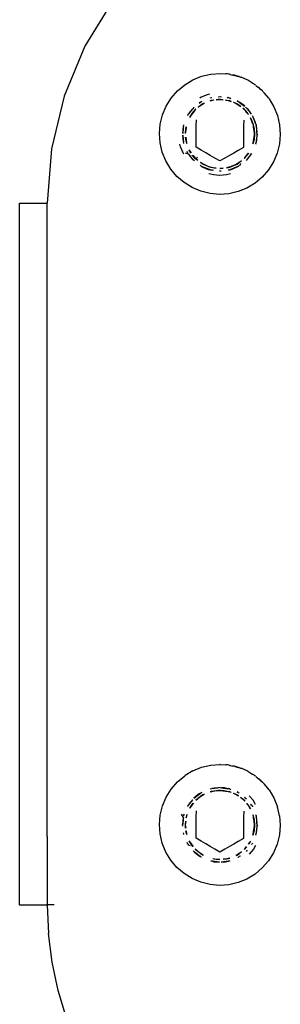
# Model space of a CAD drawing. Units: metres. Extents: x -2.26 to 1.54, y -2.4 to 2.69.
# Drawn here: x -0.5 to -0.47, y -0.59 to -0.45 of the extents above; entities that cross this region are included whole.
import ezdxf

# ---------------------------------------------------------------- set-up
doc = ezdxf.new("R2010")
doc.units = ezdxf.units.M

msp = doc.modelspace()

# ---------------------------------------------------------------- linework, layer by layer
for p, q in [((-0.49134, -0.44792), (-0.49544, -0.4546)), ((-0.49544, -0.4546), (-0.49844, -0.46185)), ((-0.47853, -0.45896), (-0.47719, -0.45865)), ((-0.47719, -0.45865), (-0.47582, -0.45855)), ((-0.47582, -0.45855), (-0.47501, -0.45862)), ((-0.4748, -0.45861), (-0.47501, -0.45862)), ((-0.47459, -0.45866), (-0.4748, -0.45861)), ((-0.47446, -0.45867), (-0.47459, -0.45866)), ((-0.47446, -0.45867), (-0.4744, -0.45869)), ((-0.4744, -0.45869), (-0.47406, -0.45878)), ((-0.47399, -0.45879), (-0.47406, -0.45878)), ((-0.47378, -0.4588), (-0.47399, -0.45879)), ((-0.47399, -0.45879), (-0.47373, -0.45885)), ((-0.47318, -0.45899), (-0.47378, -0.4588)), ((-0.48203, -0.46107), (-0.48098, -0.46019)), ((-0.48098, -0.46019), (-0.4798, -0.45948)), ((-0.4798, -0.45948), (-0.47853, -0.45896)), ((-0.47373, -0.45885), (-0.47318, -0.45899)), ((-0.47312, -0.459), (-0.47318, -0.45899)), ((-0.47312, -0.459), (-0.47292, -0.45909)), ((-0.47292, -0.45909), (-0.4728, -0.45911)), ((-0.47186, -0.45954), (-0.4728, -0.45911)), ((-0.4711, -0.46001), (-0.47186, -0.45954)), ((-0.47097, -0.46005), (-0.4711, -0.46001)), ((-0.47097, -0.46005), (-0.47082, -0.46019)), ((-0.47069, -0.46026), (-0.47082, -0.46019)), ((-0.48293, -0.46211), (-0.48203, -0.46107)), ((-0.47774, -0.46163), (-0.47861, -0.46199)), ((-0.47738, -0.46154), (-0.47774, -0.46163)), ((-0.47069, -0.46026), (-0.47063, -0.46032)), ((-0.47063, -0.46032), (-0.4704, -0.46053)), ((-0.47016, -0.46068), (-0.4704, -0.46053)), ((-0.46973, -0.46109), (-0.47016, -0.46068)), ((-0.47005, -0.46083), (-0.47016, -0.46068)), ((-0.46973, -0.46109), (-0.47005, -0.46083)), ((-0.46966, -0.46116), (-0.46973, -0.46109)), ((-0.46966, -0.46116), (-0.46948, -0.46137)), ((-0.46948, -0.46137), (-0.46942, -0.4614)), ((-0.46882, -0.46215), (-0.46942, -0.4614)), ((-0.49844, -0.46185), (-0.50027, -0.46948)), ((-0.48366, -0.46328), (-0.48293, -0.46211)), ((-0.47889, -0.46286), (-0.47868, -0.4627)), ((-0.47868, -0.4627), (-0.47888, -0.46282)), ((-0.47861, -0.46199), (-0.47881, -0.46211)), ((-0.4788, -0.46324), (-0.47817, -0.46286)), ((-0.47868, -0.4627), (-0.47855, -0.46261)), ((-0.47836, -0.46295), (-0.47865, -0.46316)), ((-0.47855, -0.46261), (-0.47845, -0.46257)), ((-0.47817, -0.46287), (-0.47836, -0.46295)), ((-0.47732, -0.46211), (-0.47725, -0.46208)), ((-0.47731, -0.46252), (-0.47677, -0.46239)), ((-0.47715, -0.46245), (-0.47731, -0.46252)), ((-0.47725, -0.46208), (-0.47705, -0.46205)), ((-0.47676, -0.46241), (-0.47715, -0.46245)), ((-0.47585, -0.46229), (-0.47642, -0.46236)), ((-0.47641, -0.46235), (-0.47585, -0.46231)), ((-0.47613, -0.46194), (-0.47585, -0.4619)), ((-0.47585, -0.4619), (-0.47564, -0.46193)), ((-0.47585, -0.46229), (-0.47543, -0.46235)), ((-0.47585, -0.46231), (-0.47544, -0.46233)), ((-0.47508, -0.4624), (-0.47466, -0.46246)), ((-0.47507, -0.46238), (-0.47469, -0.46245)), ((-0.4747, -0.46204), (-0.47482, -0.46215)), ((-0.47459, -0.46206), (-0.4747, -0.46204)), ((-0.47469, -0.46245), (-0.47426, -0.46259)), ((-0.47466, -0.46246), (-0.47456, -0.46247)), ((-0.47459, -0.46206), (-0.47451, -0.46209)), ((-0.47426, -0.4626), (-0.47456, -0.46247)), ((-0.47451, -0.46209), (-0.47445, -0.4621)), ((-0.47445, -0.4621), (-0.47431, -0.46216)), ((-0.47354, -0.4629), (-0.47393, -0.46274)), ((-0.47391, -0.46272), (-0.47359, -0.46287)), ((-0.47359, -0.46287), (-0.47308, -0.46317)), ((-0.47335, -0.46298), (-0.47354, -0.4629)), ((-0.47345, -0.46252), (-0.47326, -0.4626)), ((-0.47326, -0.4626), (-0.4734, -0.46251)), ((-0.47318, -0.46311), (-0.47335, -0.46298)), ((-0.47326, -0.4626), (-0.47315, -0.46265)), ((-0.47315, -0.46265), (-0.4731, -0.46269)), ((-0.4731, -0.46269), (-0.47234, -0.46328)), ((-0.47286, -0.46284), (-0.4731, -0.46269)), ((-0.47235, -0.46322), (-0.47286, -0.46284)), ((-0.46882, -0.46215), (-0.46877, -0.46221)), ((-0.46877, -0.46221), (-0.46806, -0.46339)), ((-0.48419, -0.46454), (-0.48366, -0.46328)), ((-0.48054, -0.46457), (-0.48041, -0.4644)), ((-0.48041, -0.4644), (-0.47983, -0.46365)), ((-0.48023, -0.4641), (-0.48041, -0.4644)), ((-0.48026, -0.46491), (-0.47991, -0.46434)), ((-0.47983, -0.46365), (-0.48023, -0.4641)), ((-0.47996, -0.46445), (-0.48021, -0.46477)), ((-0.47973, -0.46415), (-0.47996, -0.46445)), ((-0.47991, -0.46434), (-0.4794, -0.46375)), ((-0.47968, -0.46346), (-0.47983, -0.46365)), ((-0.47941, -0.46374), (-0.47973, -0.46415)), ((-0.47968, -0.46346), (-0.47966, -0.46344)), ((-0.47938, -0.46372), (-0.47941, -0.46374)), ((-0.4794, -0.46375), (-0.47937, -0.46373)), ((-0.47865, -0.46316), (-0.47906, -0.46348)), ((-0.47906, -0.46346), (-0.4788, -0.46324)), ((-0.47289, -0.46334), (-0.47318, -0.46311)), ((-0.47308, -0.46317), (-0.47286, -0.46334)), ((-0.47232, -0.46379), (-0.47256, -0.4636)), ((-0.47255, -0.46359), (-0.47219, -0.46394)), ((-0.47229, -0.46328), (-0.47235, -0.46322)), ((-0.47225, -0.46387), (-0.47232, -0.46379)), ((-0.47202, -0.46418), (-0.47225, -0.46387)), ((-0.47219, -0.46394), (-0.47182, -0.4644)), ((-0.47217, -0.46341), (-0.47204, -0.46351)), ((-0.47204, -0.46351), (-0.47202, -0.46354)), ((-0.47202, -0.46354), (-0.47199, -0.46358)), ((-0.47177, -0.4645), (-0.47202, -0.46418)), ((-0.47199, -0.46358), (-0.4719, -0.46367)), ((-0.4715, -0.46416), (-0.4719, -0.46367)), ((-0.4719, -0.46367), (-0.47144, -0.46431)), ((-0.47182, -0.4644), (-0.47176, -0.4645)), ((-0.47144, -0.46431), (-0.4715, -0.46416)), ((-0.47141, -0.46432), (-0.47144, -0.46431)), ((-0.47132, -0.46446), (-0.47141, -0.46432)), ((-0.46806, -0.46339), (-0.46755, -0.46466)), ((-0.48464, -0.46724), (-0.48452, -0.46587)), ((-0.48452, -0.46587), (-0.48419, -0.46454)), ((-0.48057, -0.46462), (-0.48054, -0.46457)), ((-0.48021, -0.46477), (-0.48027, -0.4649)), ((-0.47931, -0.46613), (-0.4793, -0.46526)), ((-0.47244, -0.46531), (-0.47245, -0.46618)), ((-0.47148, -0.46497), (-0.47142, -0.46507)), ((-0.47112, -0.46584), (-0.47147, -0.46497)), ((-0.47142, -0.46507), (-0.47112, -0.4658)), ((-0.47106, -0.46489), (-0.47117, -0.46469)), ((-0.47117, -0.46469), (-0.47071, -0.46583)), ((-0.47112, -0.4658), (-0.47094, -0.46656)), ((-0.47104, -0.46604), (-0.47112, -0.46584)), ((-0.47074, -0.46567), (-0.47106, -0.46489)), ((-0.47071, -0.46583), (-0.47074, -0.46567)), ((-0.47066, -0.46594), (-0.47071, -0.46583)), ((-0.46755, -0.46466), (-0.46724, -0.466)), ((-0.48454, -0.46861), (-0.48464, -0.46724)), ((-0.48128, -0.46723), (-0.48115, -0.46624)), ((-0.48121, -0.46642), (-0.48128, -0.46723)), ((-0.48115, -0.46624), (-0.48121, -0.46642)), ((-0.48116, -0.46621), (-0.48111, -0.466)), ((-0.48115, -0.46624), (-0.48116, -0.46621)), ((-0.48083, -0.46679), (-0.4809, -0.46723)), ((-0.48088, -0.46723), (-0.48082, -0.46649)), ((-0.48077, -0.46629), (-0.48083, -0.46679)), ((-0.48082, -0.46649), (-0.48077, -0.46629)), ((-0.47932, -0.46763), (-0.47931, -0.4669)), ((-0.47931, -0.4669), (-0.47931, -0.46613)), ((-0.47245, -0.46618), (-0.47246, -0.46695)), ((-0.47246, -0.46695), (-0.47246, -0.46731)), ((-0.47246, -0.46731), (-0.47246, -0.46768)), ((-0.471, -0.46636), (-0.47104, -0.46604)), ((-0.47095, -0.46676), (-0.471, -0.46636)), ((-0.47088, -0.4673), (-0.47095, -0.46676)), ((-0.47089, -0.46734), (-0.47095, -0.46812)), ((-0.47094, -0.46656), (-0.47089, -0.46734)), ((-0.47093, -0.46775), (-0.47087, -0.46734)), ((-0.47087, -0.46734), (-0.47088, -0.4673)), ((-0.47066, -0.46594), (-0.47064, -0.46608)), ((-0.47064, -0.46608), (-0.47052, -0.46705)), ((-0.47055, -0.4665), (-0.47064, -0.46608)), ((-0.47049, -0.46734), (-0.47062, -0.4683)), ((-0.47056, -0.46819), (-0.47049, -0.46734)), ((-0.47052, -0.46705), (-0.47055, -0.4665)), ((-0.47049, -0.4673), (-0.47052, -0.46705)), ((-0.47049, -0.46734), (-0.47049, -0.4673)), ((-0.46724, -0.466), (-0.46714, -0.46737)), ((-0.48423, -0.46995), (-0.48454, -0.46861)), ((-0.48159, -0.46916), (-0.48169, -0.46878)), ((-0.48126, -0.46748), (-0.48123, -0.46811)), ((-0.48114, -0.46846), (-0.48126, -0.46748)), ((-0.48123, -0.46811), (-0.48114, -0.46846)), ((-0.48111, -0.46866), (-0.48114, -0.46846)), ((-0.4811, -0.4687), (-0.48111, -0.46866)), ((-0.48083, -0.46805), (-0.48085, -0.46775)), ((-0.48084, -0.46776), (-0.48079, -0.46817)), ((-0.48068, -0.46869), (-0.48083, -0.46805)), ((-0.48079, -0.46817), (-0.48074, -0.46857)), ((-0.48074, -0.46857), (-0.48069, -0.46869)), ((-0.47933, -0.4684), (-0.47932, -0.46763)), ((-0.47933, -0.46922), (-0.47933, -0.4684)), ((-0.47246, -0.46768), (-0.47247, -0.46845)), ((-0.47247, -0.46845), (-0.47247, -0.46927)), ((-0.47095, -0.46812), (-0.47111, -0.46876)), ((-0.47111, -0.46876), (-0.47105, -0.46864)), ((-0.47105, -0.46864), (-0.471, -0.46824)), ((-0.471, -0.46824), (-0.47093, -0.46775)), ((-0.47068, -0.46874), (-0.4707, -0.46878)), ((-0.47068, -0.46874), (-0.47065, -0.46853)), ((-0.47062, -0.4683), (-0.47065, -0.46853)), ((-0.47065, -0.46853), (-0.4706, -0.46835)), ((-0.4706, -0.46835), (-0.47056, -0.46819)), ((-0.46726, -0.46874), (-0.46759, -0.47007)), ((-0.46714, -0.46737), (-0.46726, -0.46874)), ((-0.50027, -0.46948), (-0.50089, -0.4773)), ((-0.48371, -0.47122), (-0.48423, -0.46995)), ((-0.48123, -0.47003), (-0.48159, -0.46916)), ((-0.48111, -0.47023), (-0.48123, -0.47003)), ((-0.48037, -0.47025), (-0.48089, -0.4701)), ((-0.48058, -0.46997), (-0.48063, -0.46986)), ((-0.48051, -0.47007), (-0.48058, -0.46997)), ((-0.48038, -0.46963), (-0.48036, -0.46968)), ((-0.48028, -0.4698), (-0.48036, -0.46968)), ((-0.48033, -0.46959), (-0.4803, -0.46965)), ((-0.48007, -0.47003), (-0.48033, -0.46959)), ((-0.4803, -0.46965), (-0.48025, -0.46978)), ((-0.48028, -0.4698), (-0.48014, -0.47004)), ((-0.48025, -0.46978), (-0.48006, -0.47003)), ((-0.47858, -0.46966), (-0.47933, -0.46922)), ((-0.47793, -0.47004), (-0.47858, -0.46966)), ((-0.4773, -0.47041), (-0.47793, -0.47004)), ((-0.47389, -0.47007), (-0.47452, -0.47043)), ((-0.47323, -0.4697), (-0.47389, -0.47007)), ((-0.47247, -0.46927), (-0.47323, -0.4697)), ((-0.47203, -0.47044), (-0.47176, -0.47009)), ((-0.47131, -0.47014), (-0.47193, -0.47094)), ((-0.47175, -0.47009), (-0.47186, -0.47027)), ((-0.47154, -0.47051), (-0.47131, -0.47014)), ((-0.46759, -0.47007), (-0.46812, -0.47133)), ((-0.483, -0.4724), (-0.48371, -0.47122)), ((-0.47975, -0.47107), (-0.48037, -0.47025)), ((-0.48037, -0.47025), (-0.48028, -0.47045)), ((-0.48028, -0.47045), (-0.47975, -0.47107)), ((-0.47993, -0.47037), (-0.47953, -0.47085)), ((-0.47945, -0.47082), (-0.47979, -0.47041)), ((-0.47977, -0.47042), (-0.47948, -0.4708)), ((-0.47973, -0.47109), (-0.47975, -0.47107)), ((-0.47957, -0.47122), (-0.47973, -0.47109)), ((-0.47953, -0.47085), (-0.47945, -0.47095)), ((-0.47948, -0.4708), (-0.47946, -0.47083)), ((-0.47946, -0.47083), (-0.47938, -0.47089)), ((-0.47909, -0.47113), (-0.47945, -0.47082)), ((-0.47941, -0.47091), (-0.47945, -0.47095)), ((-0.47938, -0.47089), (-0.47941, -0.47091)), ((-0.47914, -0.47065), (-0.47938, -0.47089)), ((-0.47938, -0.47089), (-0.47907, -0.47112)), ((-0.47819, -0.47175), (-0.47872, -0.47142)), ((-0.47871, -0.47141), (-0.47843, -0.47163)), ((-0.47843, -0.47163), (-0.47829, -0.47169)), ((-0.47664, -0.4708), (-0.4773, -0.47041)), ((-0.47592, -0.47122), (-0.47664, -0.4708)), ((-0.47518, -0.47081), (-0.47592, -0.47122)), ((-0.47452, -0.47043), (-0.47518, -0.47081)), ((-0.47298, -0.47137), (-0.47365, -0.47178)), ((-0.47341, -0.47167), (-0.47312, -0.47145)), ((-0.47312, -0.47145), (-0.47274, -0.47116)), ((-0.47275, -0.47118), (-0.47298, -0.47137)), ((-0.47292, -0.4718), (-0.47286, -0.4716)), ((-0.47186, -0.47027), (-0.47236, -0.47085)), ((-0.47235, -0.47085), (-0.47203, -0.47044)), ((-0.47193, -0.47094), (-0.47208, -0.47113)), ((-0.47193, -0.47094), (-0.47154, -0.47051)), ((-0.46812, -0.47133), (-0.46885, -0.4725)), ((-0.48212, -0.47345), (-0.483, -0.4724)), ((-0.47862, -0.47196), (-0.47876, -0.47185)), ((-0.47857, -0.47198), (-0.47862, -0.47196)), ((-0.47853, -0.472), (-0.47857, -0.47198)), ((-0.47741, -0.47247), (-0.47853, -0.472)), ((-0.47853, -0.472), (-0.47837, -0.4721)), ((-0.47837, -0.4721), (-0.47759, -0.47243)), ((-0.47829, -0.47169), (-0.47739, -0.47206)), ((-0.47747, -0.47205), (-0.47819, -0.47175)), ((-0.47759, -0.47243), (-0.47741, -0.47247)), ((-0.47671, -0.47224), (-0.47747, -0.47205)), ((-0.47741, -0.47247), (-0.47732, -0.47251)), ((-0.47739, -0.47206), (-0.47722, -0.47213)), ((-0.47718, -0.47253), (-0.47732, -0.47251)), ((-0.47722, -0.47213), (-0.47688, -0.47217)), ((-0.477, -0.47257), (-0.47718, -0.47253)), ((-0.477, -0.47257), (-0.47683, -0.47248)), ((-0.47688, -0.47217), (-0.47641, -0.47224)), ((-0.47645, -0.47226), (-0.47671, -0.47224)), ((-0.4757, -0.47268), (-0.47593, -0.4727)), ((-0.47592, -0.47232), (-0.47542, -0.47226)), ((-0.47543, -0.47227), (-0.47592, -0.47231)), ((-0.47438, -0.47207), (-0.47495, -0.47221)), ((-0.47495, -0.4722), (-0.47462, -0.47216)), ((-0.47453, -0.47253), (-0.47467, -0.47255)), ((-0.47462, -0.47216), (-0.47446, -0.47209)), ((-0.47444, -0.47249), (-0.47453, -0.47253)), ((-0.47446, -0.47209), (-0.47355, -0.47172)), ((-0.47331, -0.47204), (-0.47444, -0.47249)), ((-0.47444, -0.47249), (-0.47426, -0.47245)), ((-0.47365, -0.47178), (-0.47438, -0.47207)), ((-0.47426, -0.47245), (-0.47347, -0.47213)), ((-0.47355, -0.47172), (-0.47341, -0.47167)), ((-0.47347, -0.47213), (-0.47331, -0.47204)), ((-0.47331, -0.47204), (-0.47327, -0.47202)), ((-0.47322, -0.472), (-0.47327, -0.47202)), ((-0.47322, -0.472), (-0.47308, -0.47189)), ((-0.47292, -0.4718), (-0.47308, -0.47189)), ((-0.46885, -0.4725), (-0.46975, -0.47354)), ((-0.48108, -0.47435), (-0.48212, -0.47345)), ((-0.47992, -0.47507), (-0.48108, -0.47435)), ((-0.47683, -0.47323), (-0.47749, -0.47307)), ((-0.47593, -0.4733), (-0.47683, -0.47323)), ((-0.47589, -0.4733), (-0.47593, -0.4733)), ((-0.47495, -0.47323), (-0.47589, -0.4733)), ((-0.47437, -0.47309), (-0.47495, -0.47323)), ((-0.4708, -0.47442), (-0.47197, -0.47513)), ((-0.46975, -0.47354), (-0.4708, -0.47442)), ((-0.47865, -0.47561), (-0.47992, -0.47507)), ((-0.47732, -0.47594), (-0.47865, -0.47561)), ((-0.47324, -0.47564), (-0.47458, -0.47596)), ((-0.47197, -0.47513), (-0.47324, -0.47564)), ((-0.50489, -0.47734), (-0.50484, -0.47733)), ((-0.50484, -0.47733), (-0.5047, -0.47734)), ((-0.50447, -0.47734), (-0.50416, -0.47732)), ((-0.50416, -0.47732), (-0.50376, -0.47732)), ((-0.50376, -0.47732), (-0.50329, -0.47731)), ((-0.50329, -0.47731), (-0.50276, -0.47731)), ((-0.50276, -0.47731), (-0.50218, -0.47731)), ((-0.50218, -0.47731), (-0.50155, -0.47731)), ((-0.50155, -0.47731), (-0.50089, -0.4773)), ((-0.50089, -0.4773), (-0.50089, -0.47734)), ((-0.47595, -0.47605), (-0.47732, -0.47594)), ((-0.47458, -0.47596), (-0.47595, -0.47605)), ((-0.50489, -0.47738), (-0.50489, -0.47734)), ((-0.50489, -0.47751), (-0.50489, -0.47738)), ((-0.50489, -0.47789), (-0.50489, -0.47751)), ((-0.50489, -0.4785), (-0.50489, -0.47789)), ((-0.50489, -0.47933), (-0.50489, -0.4785)), ((-0.5047, -0.47734), (-0.50447, -0.47734)), ((-0.50089, -0.47738), (-0.50089, -0.47734)), ((-0.50089, -0.47751), (-0.50089, -0.47738)), ((-0.50089, -0.47789), (-0.50089, -0.47751)), ((-0.50089, -0.4785), (-0.50089, -0.47789)), ((-0.50089, -0.47933), (-0.50089, -0.4785)), ((-0.50489, -0.48036), (-0.50489, -0.47933)), ((-0.50089, -0.48036), (-0.50089, -0.47933)), ((-0.50489, -0.48156), (-0.50489, -0.48036)), ((-0.50489, -0.4829), (-0.50489, -0.48156)), ((-0.50089, -0.48156), (-0.50089, -0.48036)), ((-0.50089, -0.4829), (-0.50089, -0.48156)), ((-0.50489, -0.48435), (-0.50489, -0.4829)), ((-0.50089, -0.48435), (-0.50089, -0.4829)), ((-0.50489, -0.48588), (-0.50489, -0.48435)), ((-0.50089, -0.48588), (-0.50089, -0.48435)), ((-0.50489, -0.48745), (-0.50489, -0.48588)), ((-0.50089, -0.48745), (-0.50089, -0.48588)), ((-0.50489, -0.56897), (-0.50489, -0.48745)), ((-0.50089, -0.56897), (-0.50089, -0.48745)), ((-0.47582, -0.55855), (-0.47592, -0.55856)), ((-0.47582, -0.55855), (-0.47501, -0.55862)), ((-0.47983, -0.55949), (-0.48091, -0.56014)), ((-0.47983, -0.55949), (-0.4798, -0.55948)), ((-0.4798, -0.55948), (-0.47853, -0.55896)), ((-0.47853, -0.55896), (-0.47719, -0.55865)), ((-0.47719, -0.55865), (-0.47592, -0.55856)), ((-0.4748, -0.55861), (-0.47501, -0.55862)), ((-0.47459, -0.55866), (-0.4748, -0.55861)), ((-0.47459, -0.55866), (-0.47446, -0.55867)), ((-0.47446, -0.55867), (-0.4744, -0.55868)), ((-0.4744, -0.55868), (-0.47406, -0.55878)), ((-0.47378, -0.5588), (-0.47406, -0.55878)), ((-0.47318, -0.55899), (-0.47378, -0.5588)), ((-0.47373, -0.55885), (-0.47318, -0.55899)), ((-0.47318, -0.55899), (-0.47312, -0.559)), ((-0.47312, -0.559), (-0.47292, -0.55909)), ((-0.47292, -0.55909), (-0.4728, -0.5591)), ((-0.47186, -0.55953), (-0.4728, -0.5591)), ((-0.47186, -0.55953), (-0.4711, -0.56001)), ((-0.48293, -0.56211), (-0.48203, -0.56107)), ((-0.48203, -0.56107), (-0.48098, -0.56019)), ((-0.48098, -0.56019), (-0.48091, -0.56014)), ((-0.47097, -0.56005), (-0.4711, -0.56001)), ((-0.47097, -0.56005), (-0.47082, -0.56018)), ((-0.47069, -0.56026), (-0.47082, -0.56018)), ((-0.47069, -0.56026), (-0.47063, -0.56032)), ((-0.47063, -0.56032), (-0.4704, -0.56053)), ((-0.47033, -0.56058), (-0.4704, -0.56053)), ((-0.47016, -0.56068), (-0.47033, -0.56058)), ((-0.47033, -0.56058), (-0.47007, -0.5608)), ((-0.46973, -0.56109), (-0.47016, -0.56068)), ((-0.47005, -0.56083), (-0.47007, -0.5608)), ((-0.47005, -0.56083), (-0.46973, -0.56109)), ((-0.46966, -0.56116), (-0.46973, -0.56109)), ((-0.46966, -0.56116), (-0.46948, -0.56137)), ((-0.46948, -0.56137), (-0.46942, -0.5614)), ((-0.46877, -0.56221), (-0.46942, -0.5614)), ((-0.48366, -0.56327), (-0.48293, -0.56211)), ((-0.47888, -0.56282), (-0.47903, -0.56291)), ((-0.47889, -0.56286), (-0.47868, -0.5627)), ((-0.47868, -0.5627), (-0.47888, -0.56282)), ((-0.47868, -0.5627), (-0.47855, -0.56261)), ((-0.47855, -0.56261), (-0.47845, -0.56256)), ((-0.47732, -0.56211), (-0.47725, -0.56208)), ((-0.47731, -0.56252), (-0.47663, -0.56236)), ((-0.47715, -0.56245), (-0.47731, -0.56252)), ((-0.47725, -0.56208), (-0.47705, -0.56205)), ((-0.47676, -0.5624), (-0.47715, -0.56245)), ((-0.47705, -0.56205), (-0.47613, -0.56194)), ((-0.47669, -0.56196), (-0.47705, -0.56205)), ((-0.47642, -0.56236), (-0.47676, -0.5624)), ((-0.47613, -0.56194), (-0.47669, -0.56196)), ((-0.47663, -0.56236), (-0.47585, -0.5623)), ((-0.47585, -0.56229), (-0.47642, -0.56236)), ((-0.47585, -0.5619), (-0.47613, -0.56194)), ((-0.47585, -0.5619), (-0.47564, -0.56193)), ((-0.47585, -0.56229), (-0.47543, -0.56235)), ((-0.47585, -0.5623), (-0.47526, -0.56234)), ((-0.47521, -0.56194), (-0.47564, -0.56193)), ((-0.47564, -0.56193), (-0.47472, -0.56206)), ((-0.47543, -0.56235), (-0.47508, -0.5624)), ((-0.47526, -0.56234), (-0.47469, -0.56245)), ((-0.47472, -0.56206), (-0.47521, -0.56194)), ((-0.47508, -0.5624), (-0.47466, -0.56246)), ((-0.4747, -0.56204), (-0.47472, -0.56206)), ((-0.47459, -0.56206), (-0.4747, -0.56204)), ((-0.47469, -0.56245), (-0.47426, -0.56258)), ((-0.47466, -0.56246), (-0.47456, -0.56247)), ((-0.47451, -0.56209), (-0.47459, -0.56206)), ((-0.47426, -0.5626), (-0.47456, -0.56247)), ((-0.47445, -0.5621), (-0.47451, -0.56209)), ((-0.47445, -0.5621), (-0.47431, -0.56216)), ((-0.47354, -0.5629), (-0.47393, -0.56273)), ((-0.47391, -0.56272), (-0.47359, -0.56287)), ((-0.47345, -0.56252), (-0.47326, -0.5626)), ((-0.47326, -0.5626), (-0.4734, -0.56251)), ((-0.47326, -0.5626), (-0.47315, -0.56264)), ((-0.47315, -0.56264), (-0.47308, -0.5627)), ((-0.46877, -0.56221), (-0.46806, -0.56339)), ((-0.48419, -0.56454), (-0.48366, -0.56327)), ((-0.48041, -0.5644), (-0.47983, -0.56365)), ((-0.48023, -0.5641), (-0.48041, -0.5644)), ((-0.47983, -0.56365), (-0.48023, -0.5641)), ((-0.47973, -0.56415), (-0.47996, -0.56444)), ((-0.47991, -0.56434), (-0.47974, -0.56413)), ((-0.47966, -0.56344), (-0.47889, -0.56286)), ((-0.47903, -0.56291), (-0.47966, -0.56344)), ((-0.47906, -0.56347), (-0.47938, -0.56372)), ((-0.47937, -0.56372), (-0.4788, -0.56324)), ((-0.47865, -0.56316), (-0.47906, -0.56347)), ((-0.4788, -0.56324), (-0.47817, -0.56286)), ((-0.47836, -0.56294), (-0.47865, -0.56316)), ((-0.47817, -0.56287), (-0.47836, -0.56294)), ((-0.47359, -0.56287), (-0.47318, -0.56311)), ((-0.47335, -0.56298), (-0.47354, -0.5629)), ((-0.47318, -0.56311), (-0.47335, -0.56298)), ((-0.47256, -0.56359), (-0.47289, -0.56334)), ((-0.47286, -0.56333), (-0.47261, -0.56353)), ((-0.47261, -0.56353), (-0.47226, -0.56387)), ((-0.47232, -0.56378), (-0.47256, -0.56359)), ((-0.47234, -0.56328), (-0.47217, -0.56341)), ((-0.47225, -0.56387), (-0.47232, -0.56378)), ((-0.47217, -0.56341), (-0.47229, -0.56328)), ((-0.47217, -0.56341), (-0.47204, -0.56351)), ((-0.47204, -0.56351), (-0.47202, -0.56354)), ((-0.47177, -0.5645), (-0.47202, -0.56418)), ((-0.47199, -0.56419), (-0.47182, -0.56439)), ((-0.47164, -0.56309), (-0.47103, -0.56377)), ((-0.47103, -0.5638), (-0.47103, -0.56377)), ((-0.47071, -0.56433), (-0.47103, -0.5638)), ((-0.46806, -0.56339), (-0.46755, -0.56466)), ((-0.48452, -0.56587), (-0.48419, -0.56454)), ((-0.48057, -0.56462), (-0.48054, -0.56457)), ((-0.48054, -0.56457), (-0.48041, -0.5644)), ((-0.48021, -0.56477), (-0.48027, -0.5649)), ((-0.48026, -0.5649), (-0.47991, -0.56434)), ((-0.47996, -0.56444), (-0.48021, -0.56477)), ((-0.47931, -0.56613), (-0.4793, -0.56526)), ((-0.47244, -0.56531), (-0.47245, -0.56618)), ((-0.47182, -0.56439), (-0.47148, -0.56497)), ((-0.47153, -0.56483), (-0.47177, -0.5645)), ((-0.47147, -0.56496), (-0.47153, -0.56483)), ((-0.47144, -0.56431), (-0.47132, -0.56446)), ((-0.47132, -0.56446), (-0.4714, -0.56431)), ((-0.47132, -0.56446), (-0.47119, -0.56464)), ((-0.47119, -0.56464), (-0.47117, -0.56469)), ((-0.46724, -0.56597), (-0.46755, -0.56466)), ((-0.48464, -0.56724), (-0.48452, -0.56587)), ((-0.48115, -0.56624), (-0.48143, -0.56574)), ((-0.48128, -0.56722), (-0.48115, -0.56624)), ((-0.48121, -0.56642), (-0.48128, -0.56722)), ((-0.48115, -0.56624), (-0.48121, -0.56642)), ((-0.48111, -0.566), (-0.48109, -0.56587)), ((-0.48109, -0.56587), (-0.48104, -0.56575)), ((-0.48083, -0.56679), (-0.4809, -0.56723)), ((-0.48089, -0.56727), (-0.48084, -0.56677)), ((-0.48077, -0.56629), (-0.48064, -0.56577)), ((-0.48072, -0.56597), (-0.48077, -0.56629)), ((-0.48063, -0.56577), (-0.48072, -0.56597)), ((-0.47932, -0.56763), (-0.47931, -0.56689)), ((-0.47931, -0.56689), (-0.47931, -0.56613)), ((-0.47245, -0.56618), (-0.47246, -0.56694)), ((-0.47246, -0.56694), (-0.47246, -0.56731)), ((-0.47104, -0.56604), (-0.47112, -0.56583)), ((-0.47111, -0.56583), (-0.47094, -0.56656)), ((-0.471, -0.56636), (-0.47104, -0.56604)), ((-0.47095, -0.56676), (-0.471, -0.56636)), ((-0.47088, -0.5673), (-0.47095, -0.56676)), ((-0.47094, -0.56656), (-0.47089, -0.56734)), ((-0.47071, -0.56582), (-0.47066, -0.56594)), ((-0.47066, -0.56594), (-0.47064, -0.56608)), ((-0.47064, -0.56608), (-0.47064, -0.56611)), ((-0.47064, -0.56611), (-0.47052, -0.56704)), ((-0.47055, -0.5665), (-0.47064, -0.56611)), ((-0.47052, -0.56704), (-0.47055, -0.5665)), ((-0.47049, -0.5673), (-0.47052, -0.56704)), ((-0.46724, -0.56597), (-0.46724, -0.56599)), ((-0.46724, -0.56599), (-0.46714, -0.56736)), ((-0.48454, -0.56861), (-0.48464, -0.56724)), ((-0.48129, -0.56726), (-0.48128, -0.56722)), ((-0.48126, -0.56747), (-0.48129, -0.56726)), ((-0.48111, -0.56866), (-0.48114, -0.56846)), ((-0.4809, -0.56723), (-0.4809, -0.56727)), ((-0.4809, -0.56727), (-0.48084, -0.56776)), ((-0.48085, -0.56775), (-0.48089, -0.56727)), ((-0.48068, -0.56869), (-0.4808, -0.56818)), ((-0.48079, -0.56817), (-0.48074, -0.56857)), ((-0.47933, -0.56839), (-0.47932, -0.56763)), ((-0.47933, -0.56922), (-0.47933, -0.56839)), ((-0.47246, -0.56768), (-0.47247, -0.56844)), ((-0.47247, -0.56844), (-0.47247, -0.56927)), ((-0.47246, -0.56731), (-0.47246, -0.56768)), ((-0.47095, -0.56812), (-0.47111, -0.56876)), ((-0.47105, -0.56864), (-0.471, -0.56824)), ((-0.471, -0.56824), (-0.47093, -0.56775)), ((-0.47089, -0.56734), (-0.47095, -0.56812)), ((-0.47093, -0.56775), (-0.47087, -0.56734)), ((-0.47087, -0.56734), (-0.47088, -0.5673)), ((-0.47062, -0.5683), (-0.47065, -0.56853)), ((-0.47065, -0.56853), (-0.4706, -0.56834)), ((-0.47049, -0.56734), (-0.47062, -0.5683)), ((-0.4706, -0.56834), (-0.47056, -0.56818)), ((-0.47056, -0.56818), (-0.47049, -0.56734)), ((-0.47049, -0.56734), (-0.47049, -0.5673)), ((-0.46714, -0.56736), (-0.46726, -0.56873)), ((-0.50489, -0.57053), (-0.50489, -0.56897)), ((-0.50089, -0.56897), (-0.50089, -0.57053)), ((-0.48423, -0.56995), (-0.48454, -0.56861)), ((-0.48371, -0.57122), (-0.48423, -0.56995)), ((-0.4811, -0.5687), (-0.48111, -0.56866)), ((-0.48074, -0.56857), (-0.48069, -0.56869)), ((-0.48058, -0.56997), (-0.48063, -0.56986)), ((-0.48033, -0.56958), (-0.48025, -0.56978)), ((-0.47995, -0.57021), (-0.48033, -0.56959)), ((-0.48025, -0.56978), (-0.48006, -0.57003)), ((-0.47858, -0.56966), (-0.47933, -0.56922)), ((-0.47793, -0.57004), (-0.47858, -0.56966)), ((-0.47323, -0.56969), (-0.47389, -0.57007)), ((-0.47247, -0.56927), (-0.47323, -0.56969)), ((-0.47176, -0.57009), (-0.47156, -0.56984)), ((-0.47148, -0.56965), (-0.47175, -0.57009)), ((-0.47156, -0.56984), (-0.47148, -0.56965)), ((-0.47119, -0.56993), (-0.47123, -0.57004)), ((-0.47111, -0.56876), (-0.47105, -0.56864)), ((-0.47068, -0.56874), (-0.4707, -0.56878)), ((-0.47068, -0.56874), (-0.47065, -0.56853)), ((-0.46726, -0.56873), (-0.46759, -0.57007)), ((-0.50489, -0.57205), (-0.50489, -0.57053)), ((-0.50089, -0.57053), (-0.50089, -0.57205)), ((-0.483, -0.57239), (-0.48371, -0.57122)), ((-0.48051, -0.57007), (-0.48058, -0.56997)), ((-0.48049, -0.57009), (-0.48051, -0.57007)), ((-0.4804, -0.57024), (-0.48049, -0.57009)), ((-0.4804, -0.57024), (-0.48021, -0.57029)), ((-0.48006, -0.57003), (-0.47977, -0.57041)), ((-0.47979, -0.57041), (-0.47995, -0.57021)), ((-0.47973, -0.57109), (-0.47975, -0.57107)), ((-0.47957, -0.57122), (-0.47973, -0.57109)), ((-0.47957, -0.57122), (-0.47909, -0.57165)), ((-0.47876, -0.57185), (-0.47957, -0.57122)), ((-0.47948, -0.5708), (-0.47946, -0.57082)), ((-0.47945, -0.57081), (-0.47947, -0.57079)), ((-0.47946, -0.57082), (-0.47907, -0.57112)), ((-0.47886, -0.57133), (-0.47945, -0.57081)), ((-0.47907, -0.57112), (-0.47871, -0.5714)), ((-0.47829, -0.57168), (-0.47886, -0.57133)), ((-0.4773, -0.57041), (-0.47793, -0.57004)), ((-0.47664, -0.5708), (-0.4773, -0.57041)), ((-0.47592, -0.57122), (-0.47664, -0.5708)), ((-0.47518, -0.57081), (-0.47592, -0.57122)), ((-0.47452, -0.57043), (-0.47518, -0.57081)), ((-0.47389, -0.57007), (-0.47452, -0.57043)), ((-0.47298, -0.57137), (-0.47355, -0.57172)), ((-0.47312, -0.57144), (-0.47274, -0.57116)), ((-0.47275, -0.57118), (-0.47298, -0.57137)), ((-0.47203, -0.57046), (-0.47236, -0.57084)), ((-0.47235, -0.57085), (-0.47203, -0.57044)), ((-0.47193, -0.57094), (-0.47208, -0.57113)), ((-0.47103, -0.57083), (-0.47164, -0.57154)), ((-0.47123, -0.57004), (-0.47131, -0.57013)), ((-0.47071, -0.5703), (-0.47103, -0.57083)), ((-0.46812, -0.57133), (-0.46885, -0.5725)), ((-0.46759, -0.57007), (-0.46812, -0.57133)), ((-0.50489, -0.5735), (-0.50489, -0.57205)), ((-0.50089, -0.57205), (-0.50089, -0.5735)), ((-0.48212, -0.57344), (-0.483, -0.57239)), ((-0.47909, -0.57165), (-0.47876, -0.57185)), ((-0.47862, -0.57196), (-0.47876, -0.57185)), ((-0.47871, -0.5714), (-0.47843, -0.57163)), ((-0.47857, -0.57198), (-0.47862, -0.57196)), ((-0.47843, -0.57163), (-0.47829, -0.57168)), ((-0.477, -0.57257), (-0.47718, -0.57253)), ((-0.47697, -0.57256), (-0.477, -0.57257)), ((-0.47593, -0.5727), (-0.47697, -0.57256)), ((-0.47697, -0.57256), (-0.47677, -0.57263)), ((-0.47671, -0.57224), (-0.4769, -0.57219)), ((-0.47688, -0.57217), (-0.47641, -0.57224)), ((-0.47677, -0.57263), (-0.47593, -0.5727)), ((-0.47592, -0.5723), (-0.47671, -0.57224)), ((-0.47641, -0.57224), (-0.47592, -0.5723)), ((-0.47466, -0.57254), (-0.4757, -0.57267)), ((-0.4757, -0.57267), (-0.47508, -0.57264)), ((-0.47514, -0.57225), (-0.47543, -0.57227)), ((-0.47542, -0.57225), (-0.47495, -0.5722)), ((-0.47446, -0.57209), (-0.47514, -0.57225)), ((-0.47508, -0.57264), (-0.47466, -0.57254)), ((-0.47495, -0.5722), (-0.47462, -0.57216)), ((-0.47453, -0.57253), (-0.47466, -0.57254)), ((-0.47462, -0.57216), (-0.47446, -0.57209)), ((-0.47445, -0.5725), (-0.47453, -0.57253)), ((-0.47355, -0.57172), (-0.47341, -0.57166)), ((-0.47341, -0.57166), (-0.47312, -0.57144)), ((-0.47322, -0.572), (-0.47327, -0.57202)), ((-0.47322, -0.572), (-0.47308, -0.57189)), ((-0.47292, -0.5718), (-0.47308, -0.57189)), ((-0.46885, -0.5725), (-0.46975, -0.57353)), ((-0.50489, -0.57483), (-0.50489, -0.5735)), ((-0.50089, -0.5735), (-0.50089, -0.57483)), ((-0.48108, -0.57434), (-0.48212, -0.57344)), ((-0.46975, -0.57353), (-0.4708, -0.57442)), ((-0.50489, -0.57601), (-0.50489, -0.57483)), ((-0.50089, -0.57483), (-0.50089, -0.57601)), ((-0.47992, -0.57507), (-0.48108, -0.57434)), ((-0.47865, -0.5756), (-0.47992, -0.57507)), ((-0.47732, -0.57593), (-0.47865, -0.5756)), ((-0.47324, -0.57564), (-0.47458, -0.57595)), ((-0.47197, -0.57513), (-0.47324, -0.57564)), ((-0.4708, -0.57442), (-0.47197, -0.57513)), ((-0.50489, -0.57703), (-0.50489, -0.57601)), ((-0.50489, -0.57784), (-0.50489, -0.57703)), ((-0.50089, -0.57601), (-0.50089, -0.57703)), ((-0.50089, -0.57703), (-0.50089, -0.57784)), ((-0.47595, -0.57605), (-0.47732, -0.57593)), ((-0.47458, -0.57595), (-0.47595, -0.57605)), ((-0.50489, -0.57843), (-0.50489, -0.57784)), ((-0.50489, -0.57878), (-0.50489, -0.57843)), ((-0.50089, -0.57784), (-0.50089, -0.57843)), ((-0.50089, -0.57843), (-0.50089, -0.57878)), ((-0.50489, -0.57886), (-0.50489, -0.57878)), ((-0.50489, -0.57886), (-0.50489, -0.57889)), ((-0.50089, -0.57889), (-0.50489, -0.57889)), ((-0.50089, -0.57878), (-0.50089, -0.57886)), ((-0.50089, -0.57882), (-0.50089, -0.57878)), ((-0.50089, -0.57886), (-0.50089, -0.57882)), ((-0.50089, -0.57882), (-0.50089, -0.57889)), ((-0.50089, -0.57882), (-0.50084, -0.57882)), ((-0.50089, -0.57889), (-0.50089, -0.57886)), ((-0.50089, -0.57889), (-0.50071, -0.583)), ((-0.50084, -0.57882), (-0.50078, -0.57882)), ((-0.50078, -0.57882), (-0.50069, -0.57882)), ((-0.50069, -0.57882), (-0.50049, -0.57882)), ((-0.50049, -0.57882), (-0.50034, -0.57882)), ((-0.50034, -0.57882), (-0.50029, -0.57882)), ((-0.50029, -0.57882), (-0.5002, -0.57882)), ((-0.5002, -0.57882), (-0.50009, -0.57882)), ((-0.50009, -0.57882), (-0.50004, -0.57882)), ((-0.50004, -0.57882), (-0.49989, -0.57881)), ((-0.50071, -0.58303), (-0.50071, -0.583)), ((-0.50019, -0.58715), (-0.50071, -0.58303)), ((-0.50019, -0.58718), (-0.50019, -0.58715)), ((-0.49932, -0.59124), (-0.50019, -0.58718)), ((-0.49932, -0.59124), (-0.49932, -0.59127)), ((-0.49811, -0.59525), (-0.49932, -0.59127))]:
    msp.add_line(p, q)

doc.saveas('drawing.dxf')
